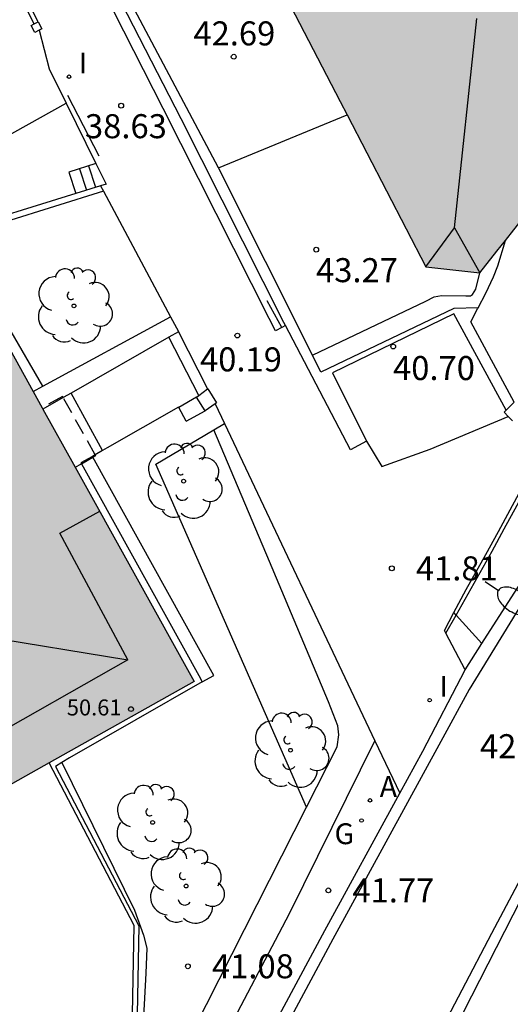
# Model space of a CAD drawing. Units: metres. Extents: x 580994 to 581344, y 4795790 to 4796041.
# Drawn here: x 581178 to 581193, y 4795889 to 4795920 of the extents above; entities that cross this region are included whole.
import ezdxf

# ---------------------------------------------------------------- set-up
doc = ezdxf.new("R2010")
doc.units = ezdxf.units.M
doc.linetypes.add('TRAZOS_NORMALES', pattern=[0.75, 0.5, -0.25])
for name, color, linetype in [('020204', 9, 'Continuous'), ('020308', 9, 'Continuous'), ('060106', 9, 'BARANDILLA'), ('060108', 9, 'Continuous'), ('060113', 4, 'Continuous'), ('060117', 9, 'Continuous'), ('060124', 9, 'Continuous'), ('060126', 9, 'Continuous'), ('060141', 9, 'Continuous'), ('060144', 9, 'Continuous'), ('070105', 6, 'Continuous'), ('070106', 6, 'Continuous'), ('070110', 9, 'Continuous'), ('070117', 9, 'Continuous'), ('080109', 9, 'Continuous'), ('080121', 9, 'TRAZOS_NORMALES'), ('080201', 9, 'Continuous'), ('080303', 9, 'Continuous'), ('100107', 3, 'Continuous'), ('100202', 3, 'Continuous'), ('200205', 4, 'Continuous'), ('200305', 4, 'Continuous'), ('230204', 9, 'Continuous'), ('230304', 9, 'Continuous'), ('250202', 9, 'Continuous'), ('270204', 9, 'Continuous'), ('270304', 9, 'Continuous'), ('990501', 21, 'Continuous')]:
    doc.layers.add(name, color=color, linetype=linetype)
doc.layers.add('080111', color=7, linetype='Continuous', lineweight=30)
doc.styles.add('ARIAL', font='ARIAL.TTF', dxfattribs={"height": 1})
doc.styles.add('ROMANS', font='romans__.ttf', dxfattribs={"height": 1})
doc.linetypes.add('BARANDILLA', pattern='A,1,[201,DONOSTI.shx,S=0.1,R=0,X=0,Y=0],1', length=2)

# ---------------------------------------------------------------- blocks, each defined once
blk = doc.blocks.new('COTAPU')
blk.add_circle((0, 0), 0.075)
blk = doc.blocks.new('PUNTO')
blk.add_circle((0, 0), 0.075)
blk = doc.blocks.new('REGAS')
blk.add_circle((0, 0), 0.055)
blk = doc.blocks.new('REIND')
blk.add_circle((0, 0), 0.055)
blk = doc.blocks.new('FAREDI')
blk.add_line((0, 0), (0.5, 0))
blk.add_lwpolyline([(0.5, 0, 0.159986), (0.538, -0.117, 0.106322), (0.675, -0.238, 0.071006), (0.858, -0.309, 0.057309), (1.099, -0.337, 0.057309), (1.339, -0.309, 0.071006), (1.522, -0.238, 0.106322), (1.659, -0.117, 0.159986), (1.697, 0, 0.159986), (1.659, 0.117, 0.106322), (1.522, 0.238, 0.071006), (1.339, 0.309, 0.057309), (1.099, 0.337, 0.057309), (0.858, 0.309, 0.071006), (0.675, 0.238, 0.106322), (0.538, 0.117, 0.159986)], format="xyb", close=True)
blk = doc.blocks.new('ABAS')
blk.add_circle((0, 0), 0.055)
blk = doc.blocks.new('ARBOL')
blk.add_circle((0, 0), 0.0587)
for centre, radius, start, end in [((-0.28, 0.855), 0.3, 359.2878, 173.6078), ((0.097, 0.97), 0.21, 23.1565, 160.4665), ((0.438, 0.881), 0.24, 301.578, 139.328), ((-0.564, 0.381), 0.532, 92.28, 254.58), ((0.656, 0.288), 0.443, 319.8556, 114.7656), ((-0.091, 0.321), 0.12, 119.14, 310.56), ((0.819, -0.249), 0.383, 235.5275, 62.0275), ((-0.556, -0.339), 0.555, 142.64, 266.54), ((-0.039, -0.384), 0.21, 189.64, 323.88), ((0.299, -0.624), 0.532, 224.67, 0.24), ((-0.301, -0.676), 0.45, 213.78, 295.32)]:
    blk.add_arc(centre, radius, start, end)

msp = doc.modelspace()

# ---------------------------------------------------------------- hatches: boundary and pattern name
at = {"layer": '990501'}
for points in [[(581199.742, 4795921.415), (581201.279, 4795923.317), (581202.359, 4795924.711), (581203.439, 4795926.104), (581201.558, 4795928.349), (581199.677, 4795930.593), (581196.925, 4795928.323), (581194.173, 4795926.053), (581189.674, 4795924.283), (581185.175, 4795922.513), (581187.846, 4795917.361), (581190.517, 4795912.208), (581191.358, 4795912.113), (581192.2, 4795912.019), (581192.732, 4795912.691), (581193.265, 4795913.362), (581194.475, 4795914.888), (581195.806, 4795916.567), (581196.061, 4795916.363), (581197.946, 4795918.716), (581197.714, 4795918.902), (581197.96, 4795919.208), (581198.205, 4795919.514)], [(581176.005, 4795912.388), (581175.783, 4795912.78), (581175.562, 4795913.173), (581171.158, 4795910.768), (581166.754, 4795908.362), (581168.253, 4795905.658), (581169.751, 4795902.953), (581172.028, 4795898.78), (581174.307, 4795894.607), (581174.386, 4795894.462), (581174.465, 4795894.318), (581174.775, 4795894.492), (581175.085, 4795894.665), (581183.291, 4795899.268)]]:
    msp.add_hatch(color=256, dxfattribs=at).paths.add_polyline_path(points)

# ---------------------------------------------------------------- linework, layer by layer
at = {"layer": '060106'}
msp.add_polyline3d([(581180.327, 4795915.659, 39.833), (581179.344, 4795917.545, 39.456)], dxfattribs=at)
at = {"layer": '060108'}
for points in [[(581192.271, 4795900.45, 42.932), (581193.832, 4795902.901, 43.486), (581195.03, 4795904.775, 43.814), (581195.65, 4795905.679, 43.992), (581196.465, 4795906.784, 44.141), (581200.09, 4795911.139, 45.014), (581206.395, 4795918.756, 46.265), (581210.019, 4795923.154, 47.023), (581210.855, 4795924.195, 47.192), (581210.986, 4795924.419, 47.229), (581211.03, 4795924.536, 47.238), (581211.053, 4795924.621, 47.238), (581211.011, 4795924.729, 47.238), (581210.94, 4795924.812, 47.238)], [(581191.751, 4795899.634, 42.747), (581192.271, 4795900.45, 42.932)], [(581189.703, 4795895.781, 42.243), (581190.421, 4795897.098, 42.436), (581191.751, 4795899.634, 42.747)], [(581183.529, 4795871.645, 39.281), (581183.683, 4795872.459, 39.355), (581183.899, 4795873.215, 39.45), (581184.291, 4795874.354, 39.623), (581184.775, 4795875.537, 39.785), (581185.298, 4795876.704, 39.977), (581185.934, 4795877.876, 40.227), (581187.365, 4795880.596, 40.7), (581188.929, 4795883.61, 41.129), (581190.915, 4795887.431, 41.689), (581195.309, 4795896.051, 42.91)], [(581176.751, 4795843.6, 34.836), (581176.768, 4795843.7, 34.854), (581177.141, 4795850.061, 35.847), (581177.706, 4795858.018, 37.019), (581178.123, 4795865.452, 38.039), (581178.484, 4795870.611, 38.76), (581178.608, 4795872.032, 38.983), (581178.785, 4795873.309, 39.197), (581179.108, 4795874.892, 39.334), (581179.359, 4795875.863, 39.443), (581179.642, 4795876.735, 39.511), (581180.001, 4795877.628, 39.604), (581180.281, 4795878.238, 39.702), (581180.594, 4795878.891, 39.802), (581181.074, 4795879.827, 39.946), (581182.1, 4795881.718, 40.25), (581184.387, 4795885.949, 40.875), (581187.365, 4795891.497, 41.615), (581189.703, 4795895.781, 42.243)]]:
    msp.add_polyline3d(points, dxfattribs=at)
at = {"layer": '060113'}
for points in [[(581210.739, 4795923.477, 46.984), (581207.582, 4795919.64, 46.328), (581205.167, 4795916.685, 45.859), (581201.485, 4795912.287, 45.124), (581199.585, 4795909.942, 44.685), (581197.18, 4795907.016, 44.104), (581196.625, 4795906.338, 44.001), (581196.05, 4795905.534, 43.804), (581194.989, 4795904.011, 43.506), (581193.926, 4795902.381, 43.288), (581191.868, 4795899.021, 42.673), (581190.982, 4795897.398, 42.414), (581187.614, 4795891.229, 41.509), (581184.565, 4795885.554, 40.732)], [(581188.871, 4795884.348, 41.166), (581192.579, 4795891.415, 42.172), (581194.678, 4795895.377, 42.806), (581196.911, 4795899.608, 43.403), (581197.408, 4795900.445, 43.55), (581197.849, 4795901.154, 43.668), (581198.964, 4795902.556, 43.908), (581201.262, 4795905.516, 44.435), (581204.312, 4795909.229, 45.097), (581206.045, 4795911.294, 45.517), (581207.461, 4795912.866, 45.819), (581208.695, 4795914.152, 46.085), (581209.845, 4795915.222, 46.313), (581210.599, 4795915.789, 46.429), (581211.346, 4795916.258, 46.581), (581212.035, 4795916.599, 46.709)], [(581180.133, 4795906.266, 41.435), (581180.118, 4795906.292, 41.434)], [(581183.544, 4795899.256, 41.654), (581183.907, 4795899.455, 41.62), (581180.133, 4795906.266, 41.435)]]:
    msp.add_polyline3d(points, dxfattribs=at)
at = {"layer": '060117'}
for points in [[(581180.225, 4795915.428, 38.331), (581179.383, 4795915.155, 38.331), (581179.598, 4795914.493, 38.334)], [(581182.8, 4795910.181, 40.412), (581183.71, 4795908.393, 40.545)], [(581191.466, 4795901.343, 42.853), (581191.396, 4795901.421, 42.84)], [(581192.271, 4795900.45, 43.004), (581191.466, 4795901.343, 42.853)], [(581191.146, 4795900.775, 42.618), (581191.1, 4795900.862, 42.603)], [(581191.751, 4795899.634, 42.817), (581191.146, 4795900.775, 42.618)]]:
    msp.add_polyline3d(points, dxfattribs=at)
at = {"layer": '060124'}
for points in [[(581185.832, 4795910.21, 50.493), (581185.635, 4795910.588, 50.491), (581182.325, 4795917.142, 49.901), (581178.336, 4795924.987, 49.257)], [(581178.454, 4795919.583, 38.003), (581178.769, 4795918.381, 38.354), (581179.299, 4795917.304, 38.563)], [(581173.286, 4795911.93, 36.519), (581172.53, 4795913.534, 36.499), (581179.299, 4795917.304, 38.563)], [(581179.299, 4795917.304, 38.563), (581180.225, 4795915.428, 38.929)], [(581180.225, 4795915.428, 38.929), (581180.541, 4795914.787, 39.054)], [(581180.366, 4795914.732, 39.069), (581180.458, 4795914.559, 39.11)], [(581180.458, 4795914.559, 39.11), (581182.553, 4795910.64, 40.043)], [(581186.026, 4795910.314, 40.291), (581185.567, 4795911.143, 40.064)], [(581183.437, 4795908.195, 40.571), (581182.495, 4795910.007, 40.618)], [(581180.434, 4795906.473, 40.947), (581179.449, 4795908.265, 40.944)], [(581183.364, 4795908.142, 40.664), (581182.81, 4795907.818, 40.678)], [(581183.95, 4795907.933, 40.614), (581184.241, 4795907.319, 40.707)], [(581183.9, 4795907.117, 40.663), (581184.241, 4795907.319, 40.651)], [(581184.241, 4795907.319, 40.707), (581188.926, 4795897.423, 42.208)], [(581186.799, 4795895.349, 41.148), (581182.091, 4795906.045, 40.73), (581183.9, 4795907.117, 40.663)], [(581188.926, 4795897.423, 42.208), (581189.703, 4795895.781, 42.457)]]:
    msp.add_polyline3d(points, dxfattribs=at)
at = {"layer": '060126'}
msp.add_polyline3d([(581188.667, 4795906.761, 41.351), (581189.15, 4795905.977, 41.475), (581190.651, 4795906.518, 41.512), (581193.09, 4795907.535, 41.636)], dxfattribs=at)
at = {"layer": '060141'}
for points in [[(581179.998, 4795915.354, 38.712), (581180.214, 4795914.685, 38.715)], [(581179.713, 4795915.262, 38.562), (581179.928, 4795914.597, 38.565)]]:
    msp.add_polyline3d(points, dxfattribs=at)
at = {"layer": '060144'}
for points in [[(581184.048, 4795915.293, 43.441), (581181.429, 4795920.229, 43.465)], [(581184.048, 4795915.293, 45.197), (581188.062, 4795916.944, 45.014)], [(581186.978, 4795909.447, 44.265), (581184.048, 4795915.293, 45.197)], [(581192.153, 4795910.925, 44.117), (581191.395, 4795910.909, 44.146), (581187.245, 4795908.915, 44.181), (581186.978, 4795909.447, 44.265)], [(581191.466, 4795901.343, 40.92), (581192.591, 4795903.337, 41.326), (581192.968, 4795904.033, 41.476), (581193.822, 4795905.605, 41.722)], [(581191.146, 4795900.775, 40.804), (581191.466, 4795901.343, 40.92)]]:
    msp.add_polyline3d(points, dxfattribs=at)
at = {"layer": '070105'}
for points in [[(581186.14, 4795910.374, 40.422), (581186.089, 4795910.472, 43.16), (581182.887, 4795916.815, 42.589), (581178.609, 4795925.14, 41.943)], [(581178.421, 4795919.845, 39.655), (581176.3, 4795923.988, 38.829)], [(581178.295, 4795919.779, 39.65), (581177.201, 4795921.911, 39.213)], [(581180.366, 4795914.732, 38.843), (581179.598, 4795914.493, 38.85)], [(581180.541, 4795914.787, 38.842), (581180.366, 4795914.732, 38.843)], [(581179.598, 4795914.493, 38.85), (581175.768, 4795913.304, 38.884)], [(581180.458, 4795914.559, 39.087), (581175.867, 4795913.134, 36.875)], [(581178.572, 4795908.484, 39.019), (581175.867, 4795913.134, 38.889)], [(581192.153, 4795910.925, 43.407), (581192.396, 4795911.38, 43.407), (581192.626, 4795911.892, 43.35), (581192.769, 4795912.234, 43.334), (581193, 4795913.028, 43.334)], [(581193.022, 4795907.728, 43.454), (581191.39, 4795910.734, 43.454), (581187.605, 4795908.892, 43.199), (581188.667, 4795906.761, 43.199)], [(581193.279, 4795907.98, 43.454), (581191.918, 4795910.486, 43.454), (581192.134, 4795910.89, 43.407), (581192.153, 4795910.925, 43.407)], [(581178.572, 4795908.484, 40.043), (581182.553, 4795910.64, 40.043)], [(581182.553, 4795910.64, 40.043), (581182.801, 4795910.182, 40.134), (581182.8, 4795910.181, 40.134)], [(581182.8, 4795910.181, 40.134), (581182.495, 4795910.007, 40.201)], [(581186.026, 4795910.314, 40.422), (581185.832, 4795910.21, 40.422)], [(581186.14, 4795910.374, 40.422), (581186.026, 4795910.314, 40.422)], [(581188.667, 4795906.761, 43.199), (581188.164, 4795906.495, 41.361), (581186.14, 4795910.374, 40.422)], [(581182.495, 4795910.007, 40.201), (581179.449, 4795908.265, 40.865)], [(581178.265, 4795908.318, 40.043), (581178.572, 4795908.484, 40.043)], [(581179.449, 4795908.265, 40.865), (581179.201, 4795908.123, 40.92)], [(581179.201, 4795908.123, 40.92), (581178.573, 4795907.764, 41.057)], [(581182.81, 4795907.818, 40.621), (581182.803, 4795907.83, 40.62), (581180.578, 4795906.556, 41.585), (581180.434, 4795906.473, 41.594)], [(581183.044, 4795907.387, 40.658), (581182.81, 4795907.818, 40.621)], [(581180.434, 4795906.473, 41.594), (581180.206, 4795906.342, 41.609)], [(581180.118, 4795906.292, 41.615), (581179.759, 4795906.085, 41.639), (581179.772, 4795906.062, 41.639)], [(581180.206, 4795906.342, 41.609), (581180.118, 4795906.292, 41.615)], [(581179.772, 4795906.062, 41.639), (581183.439, 4795899.459, 41.629), (581183.544, 4795899.256, 41.557)], [(581191.396, 4795901.421, 42.731), (581191.777, 4795902.141, 42.9), (581192.389, 4795903.227, 43.121), (581192.782, 4795903.952, 43.278), (581193.721, 4795905.681, 43.545)], [(581191.1, 4795900.862, 42.6), (581191.396, 4795901.421, 42.731)], [(581183.544, 4795899.256, 41.557), (581179.399, 4795896.886, 41.44), (581179.161, 4795896.739, 41.404)], [(581181.051, 4795882.626, 39.995), (581181.039, 4795882.509, 40.003), (581180.9, 4795882.523, 40.003), (581181.327, 4795886.68, 39.732), (581181.423, 4795891.655, 39.633), (581178.77, 4795896.732, 39.626)], [(581179.161, 4795896.739, 41.404), (581178.966, 4795896.618, 41.375), (581181.562, 4795891.648, 39.629), (581181.466, 4795886.666, 39.732), (581181.051, 4795882.626, 39.995)]]:
    msp.add_polyline3d(points, dxfattribs=at)
at = {"layer": '070106'}
msp.add_polyline3d([(581183.044, 4795907.387, 40.658), (581183.638, 4795907.707, 40.645)], dxfattribs=at)
at = {"layer": '070110'}
for points in [[(581178.454, 4795919.583, 37.983), (581178.317, 4795919.511, 37.983), (581178.202, 4795919.73, 37.947), (581178.295, 4795919.779, 37.947)], [(581178.295, 4795919.779, 37.947), (581178.421, 4795919.845, 37.947)], [(581178.421, 4795919.845, 37.947), (581178.536, 4795919.626, 37.983), (581178.454, 4795919.583, 37.983)], [(581193.022, 4795907.728, 43.593), (581193.279, 4795907.98, 43.593)], [(581192.96, 4795907.668, 43.593), (581193.022, 4795907.728, 43.593)], [(581193.09, 4795907.535, 43.56), (581192.96, 4795907.668, 43.593)], [(581193.22, 4795907.403, 43.527), (581193.09, 4795907.535, 43.56)]]:
    msp.add_polyline3d(points, dxfattribs=at)
at = {"layer": '070117'}
for points in [[(581183.437, 4795908.195, 40.566), (581183.71, 4795908.393, 40.506)], [(581183.71, 4795908.393, 40.506), (581183.718, 4795908.399, 40.505)], [(581183.718, 4795908.399, 40.503), (581183.992, 4795907.964, 40.645), (581183.95, 4795907.933, 40.645)], [(581183.364, 4795908.142, 40.583), (581183.437, 4795908.195, 40.566)], [(581183.638, 4795907.707, 40.645), (581183.364, 4795908.142, 40.583)], [(581183.95, 4795907.933, 40.645), (581183.638, 4795907.707, 40.645)]]:
    msp.add_polyline3d(points, dxfattribs=at)
at = {"layer": '080109'}
for points in [[(581191.41, 4795913.416, 53.024), (581192.11, 4795919.951, 54.191)], [(581190.517, 4795912.208, 52.117), (581191.41, 4795913.416, 53.024)], [(581191.41, 4795913.416, 53.016), (581192.2, 4795912.019, 53.016)], [(581181.225, 4795899.942, 51.481), (581179.101, 4795903.891, 51.461), (581180.342, 4795904.578, 51.445)], [(581176.639, 4795900.69, 53.106), (581181.225, 4795899.942, 51.454)], [(581181.225, 4795899.942, 51.454), (581176.56, 4795897.3, 51.532), (581177.085, 4795896.277, 51.433), (581174.377, 4795894.721, 51.489)]]:
    msp.add_polyline3d(points, dxfattribs=at)
at = {"layer": '080111'}
for points in [[(581199.677, 4795930.593, 42.153), (581196.925, 4795928.323, 42.153), (581194.173, 4795926.053, 42.36), (581189.674, 4795924.283, 42.343), (581185.175, 4795922.513, 42.312), (581187.846, 4795917.361, 42.313), (581188.062, 4795916.944, 42.894)], [(581188.062, 4795916.944, 42.894), (581190.517, 4795912.208, 49.501), (581191.358, 4795912.113, 49.501), (581192.2, 4795912.019, 49.501)], [(581193, 4795913.028, 49.501), (581193.265, 4795913.362, 49.501), (581194.475, 4795914.888, 42.633), (581195.685, 4795916.414, 43.339), (581195.746, 4795916.49, 43.339), (581195.807, 4795916.566, 42.558), (581196.061, 4795916.363, 42.558), (581196.206, 4795916.544, 42.562)], [(581175.562, 4795913.173, 36.538), (581175.783, 4795912.78, 37.834), (581176.005, 4795912.388, 39.13), (581178.265, 4795908.318, 39.908)], [(581192.2, 4795912.019, 49.501), (581192.732, 4795912.691, 49.501), (581193, 4795913.028, 49.501)], [(581178.265, 4795908.318, 39.908), (581178.549, 4795907.807, 40.006)], [(581178.549, 4795907.807, 40.006), (581178.573, 4795907.764, 40.014)], [(581178.573, 4795907.764, 40.014), (581179.578, 4795905.953, 40.36)], [(581179.578, 4795905.953, 40.36), (581183.291, 4795899.268, 41.639), (581178.77, 4795896.732, 40.496)], [(581178.77, 4795896.732, 40.496), (581175.085, 4795894.665, 39.564), (581174.843, 4795894.53, 39.564)]]:
    msp.add_polyline3d(points, dxfattribs=at)
at = {"layer": '080121'}
for points in [[(581179.201, 4795908.123, 40.765), (581179.178, 4795908.163, 40.765), (581178.549, 4795907.807, 40.765)], [(581180.206, 4795906.342, 40.774), (581179.201, 4795908.123, 40.765)], [(581179.772, 4795906.062, 40.774), (581180.133, 4795906.266, 40.774)], [(581180.133, 4795906.266, 40.774), (581180.221, 4795906.316, 40.774), (581180.206, 4795906.342, 40.774)], [(581179.578, 4795905.953, 40.774), (581179.772, 4795906.062, 40.774)]]:
    msp.add_polyline3d(points, dxfattribs=at)
at = {"layer": '100107'}
for points in [[(581186.978, 4795909.447, 45.261), (581190.519, 4795911.132, 45.267), (581190.777, 4795911.269, 45.267), (581191.003, 4795911.309, 45.267), (581191.763, 4795911.301, 45.274), (581191.913, 4795911.3, 45.274), (581191.978, 4795911.342, 45.274), (581192.076, 4795911.502, 45.273), (581192.2, 4795912.019, 45.263)], [(581186.799, 4795895.349, 43.54), (581187.755, 4795897.227, 43.62), (581187.808, 4795897.608, 43.64), (581187.772, 4795897.882, 43.64), (581187.477, 4795898.637, 43.638), (581185.636, 4795903.014, 43.426), (581183.9, 4795907.117, 42.724)], [(581181.051, 4795882.626, 41.369), (581181.485, 4795882.576, 41.369), (581181.731, 4795882.72, 41.378), (581181.859, 4795882.856, 41.383), (581184.001, 4795887.719, 42.762), (581186.264, 4795892.034, 43.481), (581188.926, 4795897.423, 43.653)], [(581179.161, 4795896.739, 41.851), (581181.428, 4795892.134, 41.528), (581181.713, 4795891.359, 41.476), (581181.817, 4795890.947, 41.475), (581181.779, 4795890.176, 41.473), (581181.523, 4795885.302, 40.964), (581181.531, 4795885.165, 40.993), (581181.609, 4795885.106, 41.024), (581181.688, 4795885.173, 41.025), (581183.275, 4795888.411, 42.76), (581185.251, 4795892.309, 43.41), (581186.799, 4795895.349, 43.54)]]:
    msp.add_polyline3d(points, dxfattribs=at)

# ---------------------------------------------------------------- block references
at = {"layer": '020204', "rotation": 359.9987685839998}
for p in [(581184.525, 4795918.757, 42.685), (581181.011, 4795917.231, 38.629), (581187.1, 4795912.74, 43.27), (581184.639, 4795910.06, 40.193), (581189.502, 4795909.716, 40.702), (581189.459, 4795902.798, 41.812), (581187.478, 4795892.754, 41.765), (581183.095, 4795890.386, 41.08)]:
    msp.add_blockref('COTAPU', p, dxfattribs=at)
at = {"layer": '080201', "rotation": 359.9987685839998}
msp.add_blockref('PUNTO', (581181.319, 4795898.409, 50.606), dxfattribs=at)
at = {"layer": '100202', "rotation": 359.9987685839998}
for p in [(581179.54, 4795910.985, 38.845), (581182.962, 4795905.518, 40.936), (581186.298, 4795897.125, 41.858), (581181.994, 4795894.874, 41.42), (581183.039, 4795892.889, 41.342)]:
    msp.add_blockref('ARBOL', p, dxfattribs=at)
at = {"layer": '200205', "rotation": 359.9987685839998}
msp.add_blockref('ABAS', (581188.775, 4795895.562, 42.196), dxfattribs=at)
at = {"layer": '230204', "rotation": 359.9987685839998}
msp.add_blockref('REGAS', (581188.514, 4795894.933, 42.133), dxfattribs=at)
at = {"layer": '250202', "rotation": 326.1430685790628}
msp.add_blockref('FAREDI', (581192.369, 4795902.391, 43.173), dxfattribs=at)
at = {"layer": '270204', "rotation": 359.9987685839998}
for p in [(581179.384, 4795918.133, 38.445), (581190.636, 4795898.687, 42.563)]:
    msp.add_blockref('REIND', p, dxfattribs=at)

# ---------------------------------------------------------------- texts
at = {"layer": '020308', "style": 'ARIAL'}
for s, p in [('42.69', (581183.266, 4795919.11, 42.684)), ('38.63', (581179.883, 4795916.215, 38.628)), ('43.27', (581187.093, 4795911.725, 43.269)), ('40.19', (581183.472, 4795908.943, 40.192)), ('40.70', (581189.495, 4795908.671, 40.701)), ('41.81', (581190.209, 4795902.423, 41.811)), ('42.83', (581192.209, 4795896.875, 42.825)), ('41.77', (581188.228, 4795892.379, 41.764)), ('41.08', (581183.845, 4795890.011, 41.079))]:
    msp.add_text(s, height=0.75, rotation=359.9988, dxfattribs=at).set_placement(p)
at = {"layer": '080303', "style": 'ARIAL'}
msp.add_text('50.61', height=0.5, rotation=359.9988, dxfattribs=at).set_placement((581179.318, 4795898.209, 50.605))
at = {"layer": '200305', "style": 'ROMANS'}
msp.add_text('A', height=0.65, rotation=359.9988, dxfattribs=at).set_placement((581189.081, 4795895.668, 42.195))
at = {"layer": '230304', "style": 'ROMANS'}
msp.add_text('G', height=0.65, rotation=359.9988, dxfattribs=at).set_placement((581187.67, 4795894.195, 42.132))
at = {"layer": '270304', "style": 'ROMANS'}
for p in [(581179.69, 4795918.239, 38.444), (581190.942, 4795898.793, 42.562)]:
    msp.add_text('I', height=0.65, rotation=359.9988, dxfattribs=at).set_placement(p)

doc.saveas('drawing.dxf')
